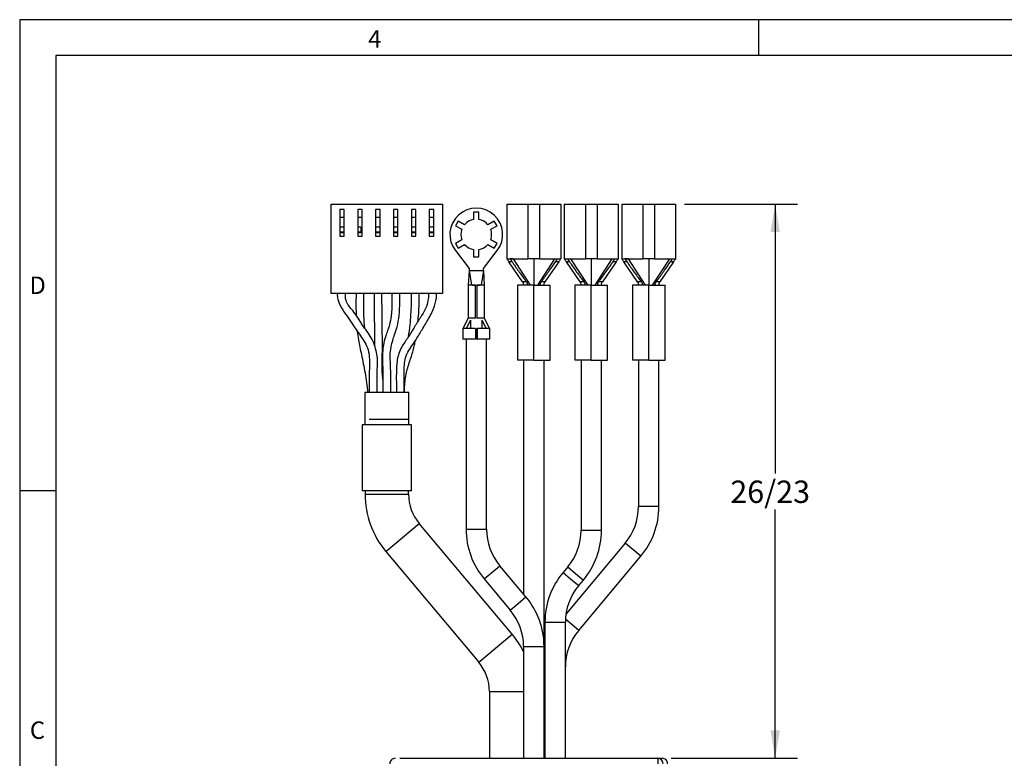
# Model space of a CAD drawing. Extents: x 0.3 to 16.7, y 0.2 to 10.8.
# Drawn here: x 0.3 to 5.8, y 6.7 to 10.8 of the extents above; entities that cross this region are included whole.
import ezdxf

# ---------------------------------------------------------------- set-up
doc = ezdxf.new("R2010")
doc.units = 0
doc.header["$MEASUREMENT"] = 0
doc.layers.get('0').update_dxf_attribs({"linetype": 'CONTINUOUS'})
doc.layers.add('BORDER', color=7, linetype='CONTINUOUS')
doc.layers.add('OBJECT', color=7, linetype='CONTINUOUS')
doc.styles.add('SLDTEXTSTYLE0', font='TXT', dxfattribs={"width": 0.736842})
doc.styles.add('SLDTEXTSTYLE1', font='TXT', dxfattribs={"width": 0.7})
doc.dimstyles.new('SLDDIMSTYLE9', dxfattribs={"dimtxt": 0.126628, "dimasz": 0.156, "dimexe": 0, "dimexo": 0.0625, "dimgap": 0.031657, "dimtad": 0, "dimtih": 1, "dimtoh": 1, "dimdec": 6, "dimrnd": 1e-09, "dimzin": 12, "dimtxsty": 'SLDTEXTSTYLE1', "dimsah": 1, "dimcen": 0.09, "dimazin": 3, "dimtfac": 1, "dimtdec": 3, "dimtofl": 0, "dimtmove": 0, "dimatfit": 3, "dimtolj": 1, "dimtzin": 12})

# ---------------------------------------------------------------- blocks, each defined once
blk = doc.blocks.new('_D_9')
at = {"layer": 'OBJECT'}
for p, q in [((3.9819, 9.7812), (4.613, 9.7812)), ((4.488, 9.7812), (4.488, 8.2758)), ((4.488, 6.6861), (4.488, 8.076)), ((3.9071, 6.6861), (4.613, 6.6861))]:
    blk.add_line(p, q, dxfattribs=at)
for points in [[(4.488, 9.7812), (4.462, 9.6252), (4.514, 9.6252)], [(4.488, 6.6861), (4.514, 6.8421), (4.462, 6.8421)]]:
    blk.add_solid(points, dxfattribs=at)
at = {"layer": 'OBJECT', "insert": (4.2374, 8.2371), "char_height": 0.125, "attachment_point": 1, "style": 'SLDTEXTSTYLE1'}
blk.add_mtext('26/23', dxfattribs=at)

msp = doc.modelspace()

# ---------------------------------------------------------------- linework, layer by layer
at = {"color": 7, "linetype": 'CONTINUOUS'}
for p, q in [((2.0070013, 9.2813076), (2.0070013, 9.7813076)), ((2.0070013, 9.7813076), (2.6290013, 9.7813076)), ((2.0805013, 9.7513076), (2.0555013, 9.7513076)), ((2.0555013, 9.7513076), (2.0555013, 9.6013076)), ((2.0805013, 9.6013076), (2.0805013, 9.7513076)), ((2.1805013, 9.7513076), (2.1555013, 9.7513076)), ((2.1555013, 9.7513076), (2.1555013, 9.6013076)), ((2.1805013, 9.6013076), (2.1805013, 9.7513076)), ((2.2555013, 9.7513076), (2.2555013, 9.6013076)), ((2.2805013, 9.7513076), (2.2555013, 9.7513076)), ((2.2805013, 9.6013076), (2.2805013, 9.7513076)), ((2.3805013, 9.7513076), (2.3555013, 9.7513076)), ((2.3555013, 9.7513076), (2.3555013, 9.6013076)), ((2.3805013, 9.6013076), (2.3805013, 9.7513076)), ((2.4555013, 9.7513076), (2.4555013, 9.6013076)), ((2.4805013, 9.7513076), (2.4555013, 9.7513076)), ((2.4805013, 9.6013076), (2.4805013, 9.7513076)), ((2.5805013, 9.7513076), (2.5555013, 9.7513076)), ((2.5555013, 9.7513076), (2.5555013, 9.6013076)), ((2.5805013, 9.6013076), (2.5805013, 9.7513076)), ((2.6290013, 9.7813076), (2.6290013, 9.2813076)), ((2.9888951, 9.7811677), (2.9888951, 9.4761677)), ((2.9888951, 9.7811677), (3.1068951, 9.7811677)), ((3.1068951, 9.7811677), (3.1068951, 9.4761677)), ((3.1068951, 9.7811677), (3.1718951, 9.7811677)), ((3.1718951, 9.7811677), (3.1718951, 9.4761677)), ((3.1718951, 9.7811677), (3.2898951, 9.7811677)), ((3.2898951, 9.7811677), (3.2898951, 9.4761677)), ((3.3098951, 9.7811677), (3.3098951, 9.4761677)), ((3.3098951, 9.7811677), (3.4278951, 9.7811677)), ((3.4278951, 9.7811677), (3.4278951, 9.4761677)), ((3.4278951, 9.7811677), (3.4928951, 9.7811677)), ((3.4928951, 9.7811677), (3.4928951, 9.4761677)), ((3.4928951, 9.7811677), (3.6108951, 9.7811677)), ((3.6108951, 9.7811677), (3.6108951, 9.4761677)), ((3.6308951, 9.7811677), (3.6308951, 9.4761677)), ((3.6308951, 9.7811677), (3.7488951, 9.7811677)), ((3.7488951, 9.7811677), (3.7488951, 9.4761677)), ((3.7488951, 9.7811677), (3.8138951, 9.7811677)), ((3.8138951, 9.7811677), (3.8138951, 9.4761677)), ((3.8138951, 9.7811677), (3.9318951, 9.7811677)), ((3.9318951, 9.7811677), (3.9318951, 9.4761677)), ((2.0805013, 9.7068121), (2.0555013, 9.7068121)), ((2.1805013, 9.7068121), (2.1555013, 9.7068121)), ((2.2805013, 9.7068121), (2.2555013, 9.7068121)), ((2.3805013, 9.7068121), (2.3555013, 9.7068121)), ((2.4805013, 9.7068121), (2.4555013, 9.7068121)), ((2.5805013, 9.7068121), (2.5555013, 9.7068121)), ((2.7172481, 9.6866581), (2.7022481, 9.6606774)), ((2.7526045, 9.6662451), (2.7172481, 9.6866581)), ((2.8330013, 9.7361677), (2.8030013, 9.7361677)), ((2.8030013, 9.7361677), (2.8030013, 9.6953417)), ((2.8330013, 9.6953417), (2.8330013, 9.7361677)), ((2.9187544, 9.6866581), (2.883398, 9.6662451)), ((2.9337544, 9.6606774), (2.9187544, 9.6866581)), ((2.0805013, 9.6525977), (2.0555013, 9.6525977)), ((2.172433, 9.6525977), (2.1555013, 9.6525977)), ((2.172433, 9.6525977), (2.172433, 9.6253076)), ((2.2805013, 9.6525977), (2.2555013, 9.6525977)), ((2.3805013, 9.6525977), (2.3555013, 9.6525977)), ((2.4805013, 9.6525977), (2.4555013, 9.6525977)), ((2.5805013, 9.6525977), (2.5555013, 9.6525977)), ((2.7022481, 9.6606774), (2.7376045, 9.6402643)), ((2.898398, 9.6402643), (2.9337544, 9.6606774)), ((2.0805013, 9.6253076), (2.0555013, 9.6253076)), ((2.0805013, 9.6213076), (2.0555013, 9.6213076)), ((2.0555013, 9.6013076), (2.0805013, 9.6013076)), ((2.172433, 9.6253076), (2.1555013, 9.6253076)), ((2.172433, 9.6213076), (2.1555013, 9.6213076)), ((2.1555013, 9.6013076), (2.1805013, 9.6013076)), ((2.172433, 9.6253076), (2.172433, 9.6213076)), ((2.2805013, 9.6253076), (2.2555013, 9.6253076)), ((2.2805013, 9.6213076), (2.2555013, 9.6213076)), ((2.2555013, 9.6013076), (2.2805013, 9.6013076)), ((2.3805013, 9.6253076), (2.3555013, 9.6253076)), ((2.3805013, 9.6213076), (2.3555013, 9.6213076)), ((2.3555013, 9.6013076), (2.3805013, 9.6013076)), ((2.4805013, 9.6253076), (2.4555013, 9.6253076)), ((2.4805013, 9.6213076), (2.4555013, 9.6213076)), ((2.4555013, 9.6013076), (2.4805013, 9.6013076)), ((2.5805013, 9.6253076), (2.5555013, 9.6253076)), ((2.5805013, 9.6213076), (2.5555013, 9.6213076)), ((2.5555013, 9.6013076), (2.5805013, 9.6013076)), ((2.7376045, 9.5820712), (2.7022481, 9.5616581)), ((2.9337544, 9.5616581), (2.898398, 9.5820712)), ((2.7010536, 9.5212817), (2.7780013, 9.4211677)), ((2.7022481, 9.5616581), (2.7172481, 9.5356774)), ((2.7172481, 9.5356774), (2.7526045, 9.5560904)), ((2.8030013, 9.5269938), (2.8030013, 9.4861677)), ((2.8330013, 9.4861677), (2.8330013, 9.5269938)), ((2.8580013, 9.4211677), (2.9349489, 9.5212817)), ((2.883398, 9.5560904), (2.9187544, 9.5356774)), ((2.9187544, 9.5356774), (2.9337544, 9.5616581)), ((2.8030013, 9.4861677), (2.8330013, 9.4861677)), ((2.9888951, 9.4761677), (3.1068951, 9.4761677)), ((3.0240951, 9.4761677), (3.1194466, 9.3291677)), ((3.1155091, 9.4761677), (3.1068951, 9.4761677)), ((3.1393951, 9.4761677), (3.1155091, 9.4761677)), ((3.1393951, 9.4761677), (3.1393951, 9.3291677)), ((3.1635187, 9.4761677), (3.1393951, 9.4761677)), ((3.2546951, 9.4761677), (3.1593439, 9.3291677)), ((3.1718951, 9.4761677), (3.1635187, 9.4761677)), ((3.1718951, 9.4761677), (3.2898951, 9.4761677)), ((3.3098951, 9.4761677), (3.4278951, 9.4761677)), ((3.3450951, 9.4761677), (3.4404466, 9.3291677)), ((3.4365091, 9.4761677), (3.4278951, 9.4761677)), ((3.4603951, 9.4761677), (3.4365091, 9.4761677)), ((3.4603951, 9.4761677), (3.4603951, 9.3291677)), ((3.4845187, 9.4761677), (3.4603951, 9.4761677)), ((3.5756951, 9.4761677), (3.4803439, 9.3291677)), ((3.4928951, 9.4761677), (3.4845187, 9.4761677)), ((3.4928951, 9.4761677), (3.6108951, 9.4761677)), ((3.6308951, 9.4761677), (3.7488951, 9.4761677)), ((3.6660951, 9.4761677), (3.7614466, 9.3291677)), ((3.7575091, 9.4761677), (3.7488951, 9.4761677)), ((3.7813951, 9.4761677), (3.7575091, 9.4761677)), ((3.7813951, 9.4761677), (3.7813951, 9.3291677)), ((3.8055187, 9.4761677), (3.7813951, 9.4761677)), ((3.8966951, 9.4761677), (3.8013439, 9.3291677)), ((3.8138951, 9.4761677), (3.8055187, 9.4761677)), ((3.8138951, 9.4761677), (3.9318951, 9.4761677)), ((2.7780013, 9.4111677), (2.7732799, 9.3291677)), ((2.7780013, 9.4211677), (2.7780013, 9.4111677)), ((2.7780013, 9.4111677), (2.7914683, 9.3291677)), ((2.7780013, 9.4111677), (2.8580013, 9.4111677)), ((2.8580013, 9.4111677), (2.8445343, 9.3291677)), ((2.8580013, 9.4111677), (2.8580013, 9.4211677)), ((2.8580013, 9.4111677), (2.8627226, 9.3291677)), ((3.0178202, 9.4593392), (3.0004249, 9.4593373)), ((3.0770147, 9.3475369), (3.0004249, 9.4593373)), ((3.2783682, 9.4593416), (3.2017789, 9.347542)), ((3.2783682, 9.4593416), (3.2609699, 9.4593392)), ((3.2775333, 9.4581229), (3.2779376, 9.4587411)), ((3.3388202, 9.4593392), (3.3214249, 9.4593373)), ((3.3980147, 9.3475369), (3.3214249, 9.4593373)), ((3.5993682, 9.4593416), (3.5227789, 9.347542)), ((3.5993682, 9.4593416), (3.5819699, 9.4593392)), ((3.5985333, 9.4581229), (3.5989376, 9.4587411)), ((3.6598202, 9.4593392), (3.6424249, 9.4593373)), ((3.7190147, 9.3475369), (3.6424249, 9.4593373)), ((3.9203682, 9.4593416), (3.8437789, 9.347542)), ((3.9203682, 9.4593416), (3.9029699, 9.4593392)), ((3.9195333, 9.4581229), (3.9199376, 9.4587411)), ((2.7730013, 9.3296251), (2.7730013, 9.1441677)), ((2.7968132, 9.3291677), (2.8130013, 9.3291677)), ((2.8130013, 9.1441677), (2.8130013, 9.3291677)), ((2.8130013, 9.3291677), (2.8143901, 9.3291677)), ((2.8150013, 9.3291677), (2.8210013, 9.3291677)), ((2.8216124, 9.3291677), (2.8230013, 9.3291677)), ((2.8230013, 9.3291677), (2.8393303, 9.3291677)), ((2.8230013, 9.1441677), (2.8230013, 9.3291677)), ((2.8630013, 9.1441677), (2.8630013, 9.3296251)), ((3.0478951, 9.3291677), (3.0478951, 8.9091677)), ((3.1393951, 9.3291677), (3.0478951, 9.3291677)), ((3.0977258, 9.3475392), (3.0770147, 9.3475369)), ((3.1029195, 9.3320394), (3.1048407, 9.3291677)), ((3.1393951, 8.9091677), (3.1393951, 9.3291677)), ((3.1393951, 9.3291677), (3.2308951, 9.3291677)), ((3.1758706, 9.3320394), (3.1739495, 9.3291677)), ((3.2017789, 9.347542), (3.1810643, 9.3475392)), ((3.2308951, 8.9091677), (3.2308951, 9.3291677)), ((3.3688951, 9.3291677), (3.3688951, 8.9091677)), ((3.4603951, 9.3291677), (3.3688951, 9.3291677)), ((3.4187258, 9.3475392), (3.3980147, 9.3475369)), ((3.4239195, 9.3320394), (3.4258407, 9.3291677)), ((3.4603951, 9.3291677), (3.5518951, 9.3291677)), ((3.4603951, 8.9091677), (3.4603951, 9.3291677)), ((3.4968706, 9.3320394), (3.4949495, 9.3291677)), ((3.5227789, 9.347542), (3.5020643, 9.3475392)), ((3.5518951, 8.9091677), (3.5518951, 9.3291677)), ((3.6898951, 9.3291677), (3.6898951, 8.9091677)), ((3.7813951, 9.3291677), (3.6898951, 9.3291677)), ((3.7397258, 9.3475392), (3.7190147, 9.3475369)), ((3.7449195, 9.3320394), (3.7468407, 9.3291677)), ((3.7813951, 9.3291677), (3.8728951, 9.3291677)), ((3.7813951, 8.9091677), (3.7813951, 9.3291677)), ((3.8178706, 9.3320394), (3.8159495, 9.3291677)), ((3.8437789, 9.347542), (3.8230643, 9.3475392)), ((3.8728951, 8.9091677), (3.8728951, 9.3291677)), ((2.6290013, 9.2813076), (2.0070013, 9.2813076)), ((2.7445166, 9.0871677), (2.7730013, 9.1441677)), ((2.7630104, 9.0871677), (2.785629, 9.1332279)), ((2.8130013, 9.1441677), (2.8143901, 9.1441677)), ((2.8216124, 9.1441677), (2.8230013, 9.1441677)), ((2.8729922, 9.0871677), (2.8503735, 9.1332279)), ((2.891486, 9.0871677), (2.8630013, 9.1441677)), ((2.7430013, 9.0874455), (2.7430013, 9.0271677)), ((2.7855013, 9.1320393), (2.7855013, 9.0871677)), ((2.8130013, 9.0871677), (2.8130013, 9.0271677)), ((2.8130013, 9.0871677), (2.8142013, 9.0871677)), ((2.8142013, 9.0871677), (2.8142013, 9.0271677)), ((2.8218013, 9.0871677), (2.8218013, 9.0271677)), ((2.8218013, 9.0871677), (2.8230013, 9.0871677)), ((2.8230013, 9.0871677), (2.8230013, 9.0271677)), ((2.8505013, 9.0871677), (2.8505013, 9.1320393)), ((2.8930013, 9.0271677), (2.8930013, 9.0874455)), ((2.8130013, 9.0271677), (2.7430013, 9.0271677)), ((2.7610013, 9.0271677), (2.7610013, 7.9656566)), ((2.8130013, 9.0271677), (2.8142013, 9.0271677)), ((2.8218013, 9.0491677), (2.8142013, 9.0491677)), ((2.8218013, 9.0271677), (2.8230013, 9.0271677)), ((2.8930013, 9.0271677), (2.8230013, 9.0271677)), ((2.8750013, 7.9656566), (2.8750013, 9.0271677)), ((3.1393951, 8.9091677), (3.0478951, 8.9091677)), ((3.0823951, 8.9091677), (3.0823951, 7.6027517)), ((3.1393951, 8.9091677), (3.2308951, 8.9091677)), ((3.1963951, 7.3096567), (3.1963951, 8.9091677)), ((3.4603951, 8.9091677), (3.3688951, 8.9091677)), ((3.4033951, 8.9091677), (3.4033951, 7.9593527)), ((3.4603951, 8.9091677), (3.5518951, 8.9091677)), ((3.5173951, 7.9593527), (3.5173951, 8.9091677)), ((3.7813951, 8.9091677), (3.6898951, 8.9091677)), ((3.7243951, 8.9091677), (3.7243951, 8.0919056)), ((3.7813951, 8.9091677), (3.8728951, 8.9091677)), ((3.8383951, 8.0919056), (3.8383951, 8.9091677)), ((2.1943709, 8.7291677), (2.1943709, 8.5488983)), ((2.4416317, 8.7291677), (2.1943709, 8.7291677)), ((2.2640939, 8.7351809), (2.2651643, 8.7291677)), ((2.4416317, 8.5488983), (2.4416317, 8.7291677)), ((2.1795013, 8.5488983), (2.1795013, 8.1791677)), ((2.4565013, 8.5488983), (2.1795013, 8.5488983)), ((2.2186503, 8.5791677), (2.3180013, 8.5791677)), ((2.3180013, 8.5791677), (2.4395013, 8.5791677)), ((2.4565013, 8.1791677), (2.4565013, 8.5488983)), ((2.4565013, 8.1791677), (2.1795013, 8.1791677)), ((2.1965013, 8.1791677), (2.1965013, 8.1604135)), ((2.1965013, 8.1604135), (2.3180013, 8.1604135)), ((2.3180013, 8.1604135), (2.4395013, 8.1604135)), ((2.4395013, 8.1604135), (2.4395013, 8.1791677)), ((3.8383951, 8.0919056), (3.7243951, 8.0919056)), ((2.4057346, 7.9193681), (2.498809, 7.9974668)), ((3.0179315, 7.3788007), (2.498809, 7.9974668)), ((2.7610013, 7.9656566), (2.8180013, 7.9656566)), ((2.8180013, 7.9656566), (2.8750013, 7.9656566)), ((3.4033951, 7.9593527), (3.4603951, 7.9593527)), ((3.4603951, 7.9593527), (3.5173951, 7.9593527)), ((2.3126602, 7.8412694), (2.4057346, 7.9193681)), ((3.6499972, 7.8874991), (3.319358, 7.4934587)), ((3.7373263, 7.8142214), (3.6499972, 7.8874991)), ((2.3126602, 7.8412694), (2.8317827, 7.2226033)), ((3.3902164, 7.400552), (3.7373263, 7.8142214)), ((2.9057346, 7.7246112), (2.9493991, 7.7612501)), ((3.0953263, 7.5873409), (2.9493991, 7.7612501)), ((2.8620701, 7.6879723), (2.9057346, 7.7246112)), ((3.3289972, 7.7549462), (3.3028874, 7.7238298)), ((3.3028874, 7.7238298), (3.3465519, 7.6871909)), ((3.3289972, 7.7549462), (3.3726617, 7.7183073)), ((3.3726617, 7.7183073), (3.4163263, 7.6816685)), ((2.8620701, 7.6879723), (3.0079972, 7.5140631)), ((3.3465519, 7.6871909), (3.3902164, 7.650552)), ((3.3902164, 7.650552), (3.4163263, 7.6816685)), ((3.0079972, 7.5140631), (3.0516617, 7.550702)), ((3.0516617, 7.550702), (3.0953263, 7.5873409)), ((3.2018186, 7.4461455), (3.2018186, 6.6861455)), ((3.2018186, 7.4461455), (3.2588186, 7.4461455)), ((3.2588186, 7.4461455), (3.3158186, 7.4461455)), ((3.3158186, 6.6861455), (3.3158186, 7.4461455)), ((3.3902164, 7.400552), (3.3162457, 7.4626209)), ((2.9248571, 7.300702), (3.0179315, 7.3788007)), ((2.8317827, 7.2226033), (2.9248571, 7.300702)), ((3.0823951, 7.3096567), (3.0823951, 6.6861455)), ((3.0823951, 7.3096567), (3.1393951, 7.3096567)), ((3.1393951, 7.3096567), (3.1963951, 7.3096567)), ((3.1963951, 6.6861455), (3.1963951, 7.3096567)), ((2.8910904, 7.0596567), (2.8910904, 6.6861455)), ((2.8910904, 7.0596567), (3.0125904, 7.0596567)), ((3.0125904, 7.0596567), (3.0823951, 7.0596567)), ((2.3906667, 6.6861455), (3.8315142, 6.6861455)), ((3.8315142, 6.6861455), (3.8315142, 6.6561455)), ((3.8315142, 6.6861455), (3.8570858, 6.6861455))]:
    msp.add_line(p, q, dxfattribs=at)
for centre, radius, start, end in [((2.8180013, 9.6111677), 0.1475, 322.4541032, 217.5458968), ((2.8180013, 9.6111677), 0.0855, 100.1041827, 139.8958173), ((2.8180013, 9.6111677), 0.0855, 40.1041827, 79.8958173), ((2.8180013, 9.6111677), 0.0855, 160.1041827, 199.8958173), ((2.8180013, 9.6111677), 0.0855, 340.1041827, 19.8958173), ((2.8180013, 9.6111677), 0.0855, 220.1041827, 259.8958173), ((2.8180013, 9.6111677), 0.0855, 280.1041827, 319.8958173), ((2.6930013, 8.1604135), 0.4965, 180, 220), ((2.6930013, 8.1604135), 0.2535, 180, 220), ((3.4063951, 8.0919056), 0.318, 320, 0), ((3.4063951, 8.0919056), 0.432, 320, 0), ((3.1930013, 7.9656566), 0.432, 180, 220), ((3.1930013, 7.9656566), 0.318, 180, 220), ((3.0853951, 7.9593527), 0.318, 320, 0), ((3.0853951, 7.9593527), 0.432, 320, 0), ((3.6338186, 7.4461455), 0.432, 140, 180), ((3.6338186, 7.4461455), 0.318, 140, 180), ((2.7643951, 7.3096567), 0.432, 0, 40), ((2.7643951, 7.3096567), 0.318, 0, 40), ((2.6375904, 7.0596567), 0.4965, 26.3782518, 40), ((3.6338186, 7.1961455), 0.318, 140, 180), ((2.6375904, 7.0596567), 0.2535, 0, 40), ((3.8315119, 6.6561478), 0.0299977, 359.9956367, 89.9956365), ((3.8570882, 6.6561433), 0.0300022, 0.0041846, 90.0045432)]:
    msp.add_arc(centre, radius, start, end, dxfattribs=at)
msp.add_ellipse((2.365095, 6.6561455), major_axis=(0.0300046, 0), ratio=0.999847695, start_param=1.570796318, end_param=3.141592654, dxfattribs=at)
for points, knots in [([(3.0004249, 9.4593373), (2.9987461, 9.4617726), (2.9955073, 9.4664711), (2.991717, 9.471961), (2.989334, 9.4754974), (2.9890415, 9.4759442), (2.9888951, 9.4761677)], [0, 0, 0, 0, 0.299486487, 0.577805739, 0.78870319, 1, 1, 1, 1]), ([(3.0064951, 9.4761677), (3.0065934, 9.4760154), (3.0067898, 9.4757109), (3.0083101, 9.4733951), (3.0106331, 9.4699151), (3.0128629, 9.4666178), (3.0142308, 9.4646003), (3.014462, 9.4642593)], [0, 0, 0, 0, 0.221137783, 0.44177574, 0.675041467, 0.945073976, 1, 1, 1, 1]), ([(3.014462, 9.4642593), (3.0150706, 9.4633692), (3.0161768, 9.4617514), (3.0173103, 9.4600877), (3.0178202, 9.4593392)], [0, 0, 0, 0, 0.550148008, 1, 1, 1, 1]), ([(3.2609699, 9.4593392), (3.2616169, 9.4602876), (3.2627517, 9.4619509), (3.2638542, 9.4635654), (3.2643281, 9.4642593)], [0, 0, 0, 0, 0.570187123, 1, 1, 1, 1]), ([(3.2643281, 9.4642593), (3.2655277, 9.4660294), (3.2678818, 9.4695032), (3.2704397, 9.4733331), (3.2720117, 9.4757284), (3.2722005, 9.4760211), (3.2722951, 9.4761677)], [0, 0, 0, 0, 0.288738709, 0.566649509, 0.782951234, 1, 1, 1, 1]), ([(3.2898951, 9.4761677), (3.2896537, 9.4757994), (3.2891685, 9.4750592), (3.2859782, 9.4703642), (3.2822713, 9.4650111), (3.2796954, 9.4612695), (3.2783682, 9.4593416)], [0, 0, 0, 0, 0.268276936, 0.539178268, 0.762560361, 1, 1, 1, 1]), ([(3.3214249, 9.4593373), (3.3197461, 9.4617726), (3.3165073, 9.4664711), (3.312717, 9.471961), (3.310334, 9.4754974), (3.3100415, 9.4759442), (3.3098951, 9.4761677)], [0, 0, 0, 0, 0.299486487, 0.577805739, 0.78870319, 1, 1, 1, 1]), ([(3.3274951, 9.4761677), (3.3275934, 9.4760154), (3.3277898, 9.4757109), (3.3293101, 9.4733951), (3.3316331, 9.4699151), (3.3338629, 9.4666178), (3.3352308, 9.4646003), (3.335462, 9.4642593)], [0, 0, 0, 0, 0.221137783, 0.44177574, 0.675041467, 0.945073976, 1, 1, 1, 1]), ([(3.335462, 9.4642593), (3.3360706, 9.4633692), (3.3371768, 9.4617514), (3.3383103, 9.4600877), (3.3388202, 9.4593392)], [0, 0, 0, 0, 0.550148008, 1, 1, 1, 1]), ([(3.5819699, 9.4593392), (3.5826169, 9.4602876), (3.5837517, 9.4619509), (3.5848542, 9.4635654), (3.5853281, 9.4642593)], [0, 0, 0, 0, 0.570187123, 1, 1, 1, 1]), ([(3.5853281, 9.4642593), (3.5865277, 9.4660294), (3.5888818, 9.4695032), (3.5914397, 9.4733331), (3.5930117, 9.4757284), (3.5932005, 9.4760211), (3.5932951, 9.4761677)], [0, 0, 0, 0, 0.288738709, 0.566649509, 0.782951234, 1, 1, 1, 1]), ([(3.6108951, 9.4761677), (3.6106537, 9.4757994), (3.6101685, 9.4750592), (3.6069782, 9.4703642), (3.6032713, 9.4650111), (3.6006954, 9.4612695), (3.5993682, 9.4593416)], [0, 0, 0, 0, 0.268276936, 0.539178268, 0.762560361, 1, 1, 1, 1]), ([(3.6424249, 9.4593373), (3.6407461, 9.4617726), (3.6375073, 9.4664711), (3.633717, 9.471961), (3.631334, 9.4754974), (3.6310415, 9.4759442), (3.6308951, 9.4761677)], [0, 0, 0, 0, 0.299486487, 0.577805739, 0.78870319, 1, 1, 1, 1]), ([(3.6484951, 9.4761677), (3.6485934, 9.4760154), (3.6487898, 9.4757109), (3.6503101, 9.4733951), (3.6526331, 9.4699151), (3.6548629, 9.4666178), (3.6562308, 9.4646003), (3.656462, 9.4642593)], [0, 0, 0, 0, 0.221137783, 0.44177574, 0.675041467, 0.945073976, 1, 1, 1, 1]), ([(3.656462, 9.4642593), (3.6570706, 9.4633692), (3.6581768, 9.4617514), (3.6593103, 9.4600877), (3.6598202, 9.4593392)], [0, 0, 0, 0, 0.550148008, 1, 1, 1, 1]), ([(3.9029699, 9.4593392), (3.9036169, 9.4602876), (3.9047517, 9.4619509), (3.9058542, 9.4635654), (3.9063281, 9.4642593)], [0, 0, 0, 0, 0.570187123, 1, 1, 1, 1]), ([(3.9063281, 9.4642593), (3.9075277, 9.4660294), (3.9098818, 9.4695032), (3.9124397, 9.4733331), (3.9140117, 9.4757284), (3.9142005, 9.4760211), (3.9142951, 9.4761677)], [0, 0, 0, 0, 0.288738709, 0.566649509, 0.782951234, 1, 1, 1, 1]), ([(3.9318951, 9.4761677), (3.9316537, 9.4757994), (3.9311685, 9.4750592), (3.9279782, 9.4703642), (3.9242713, 9.4650111), (3.9216954, 9.4612695), (3.9203682, 9.4593416)], [0, 0, 0, 0, 0.268276936, 0.539178268, 0.762560361, 1, 1, 1, 1]), ([(3.0178202, 9.4593392), (3.0207401, 9.4550419), (3.0353402, 9.4335543), (3.0615837, 9.3959962), (3.0858681, 9.3634372), (3.0977258, 9.3475392)], [0, 0, 0, 0, 0.11341334, 0.567095157, 1, 1, 1, 1]), ([(3.1810643, 9.3475392), (3.1842339, 9.3517493), (3.2000828, 9.372801), (3.2270647, 9.4098336), (3.2499733, 9.4432828), (3.2609699, 9.4593392)], [0, 0, 0, 0, 0.115031761, 0.575193106, 1, 1, 1, 1]), ([(3.3388202, 9.4593392), (3.3417401, 9.4550419), (3.3563402, 9.4335543), (3.3825837, 9.3959962), (3.4068681, 9.3634372), (3.4187258, 9.3475392)], [0, 0, 0, 0, 0.1134133401, 0.5670951565, 1, 1, 1, 1]), ([(3.5020643, 9.3475392), (3.5052339, 9.3517493), (3.5210828, 9.372801), (3.5480647, 9.4098336), (3.5709733, 9.4432828), (3.5819699, 9.4593392)], [0, 0, 0, 0, 0.115031761, 0.575193106, 1, 1, 1, 1]), ([(3.6598202, 9.4593392), (3.6627401, 9.4550419), (3.6773402, 9.4335543), (3.7035837, 9.3959962), (3.7278681, 9.3634372), (3.7397258, 9.3475392)], [0, 0, 0, 0, 0.1134133401, 0.5670951565, 1, 1, 1, 1]), ([(3.8230643, 9.3475392), (3.8262339, 9.3517493), (3.8420828, 9.372801), (3.8690647, 9.4098336), (3.8919733, 9.4432828), (3.9029699, 9.4593392)], [0, 0, 0, 0, 0.1150317614, 0.5751931061, 1, 1, 1, 1]), ([(2.7739212, 9.3291677), (2.7735875, 9.3291677), (2.7725391, 9.3291677), (2.7729796, 9.3291677), (2.7732799, 9.3291677)], [0, 0, 0, 0, 0.31828193, 1, 1, 1, 1]), ([(2.8130013, 9.3291677), (2.8074206, 9.3291677), (2.7962591, 9.3291677), (2.7828716, 9.3291677), (2.7753689, 9.3291677), (2.7738323, 9.3291677), (2.7732799, 9.3291677)], [0, 0, 0, 0, 0.280787492, 0.561574985, 0.842362477, 1, 1, 1, 1]), ([(2.8627227, 9.3291677), (2.8621702, 9.3291677), (2.8606336, 9.3291677), (2.8531309, 9.3291677), (2.8397434, 9.3291677), (2.828582, 9.3291677), (2.8230013, 9.3291677)], [0, 0, 0, 0, 0.157637145, 0.438424763, 0.719212382, 1, 1, 1, 1]), ([(2.8627227, 9.3291677), (2.8630229, 9.3291677), (2.8634634, 9.3291677), (2.862415, 9.3291677), (2.8620813, 9.3291677)], [0, 0, 0, 0, 0.681718854, 1, 1, 1, 1]), ([(3.0829142, 9.3291727), (3.0831906, 9.3293854), (3.083744, 9.3298112), (3.0837707, 9.3326111), (3.0828689, 9.336531), (3.0809556, 9.3411156), (3.0788279, 9.3448366), (3.0774013, 9.3469612), (3.0770147, 9.3475369)], [0, 0, 0, 0, 0.190216101, 0.380779637, 0.563094951, 0.738892617, 0.929243109, 1, 1, 1, 1]), ([(3.0977258, 9.3475392), (3.0989916, 9.3456761), (3.1011792, 9.3424562), (3.1028019, 9.3375517), (3.1031777, 9.3341683), (3.1029907, 9.3326268), (3.1029195, 9.3320394)], [0, 0, 0, 0, 0.344140766, 0.594744049, 0.845575178, 1, 1, 1, 1]), ([(3.1029195, 9.3320394), (3.102724, 9.3313244), (3.1023993, 9.3301364), (3.10162, 9.3293116), (3.1011169, 9.3292161), (3.100862, 9.3291677)], [0, 0, 0, 0, 0.427064891, 0.709640165, 1, 1, 1, 1]), ([(3.1758706, 9.3320394), (3.1757752, 9.3330862), (3.1755831, 9.335194), (3.1765238, 9.3395379), (3.1784386, 9.3438143), (3.1802122, 9.3463303), (3.1810643, 9.3475392)], [0, 0, 0, 0, 0.261122412, 0.52581595, 0.772154327, 1, 1, 1, 1]), ([(3.1779231, 9.3291678), (3.1775417, 9.3292566), (3.1766501, 9.3294643), (3.1761543, 9.3311022), (3.1758706, 9.3320394)], [0, 0, 0, 0, 0.427834903, 1, 1, 1, 1]), ([(3.2017789, 9.347542), (3.2005253, 9.3455948), (3.1982483, 9.342058), (3.1960069, 9.3368279), (3.1950382, 9.3327636), (3.1950521, 9.3300741), (3.1954936, 9.3292548), (3.1958346, 9.3291816), (3.1958759, 9.3291727)], [0, 0, 0, 0, 0.23428118, 0.4255530397, 0.6175593011, 0.7938460243, 0.9750270821, 1, 1, 1, 1]), ([(3.4039142, 9.3291727), (3.4041906, 9.3293854), (3.404744, 9.3298112), (3.4047707, 9.3326111), (3.4038689, 9.336531), (3.4019556, 9.3411156), (3.3998279, 9.3448366), (3.3984013, 9.3469612), (3.3980147, 9.3475369)], [0, 0, 0, 0, 0.190216101, 0.380779637, 0.563094951, 0.738892617, 0.929243109, 1, 1, 1, 1]), ([(3.4187258, 9.3475392), (3.4199916, 9.3456761), (3.4221792, 9.3424562), (3.4238019, 9.3375517), (3.4241777, 9.3341683), (3.4239907, 9.3326268), (3.4239195, 9.3320394)], [0, 0, 0, 0, 0.344140766, 0.594744049, 0.845575178, 1, 1, 1, 1]), ([(3.4239195, 9.3320394), (3.423724, 9.3313244), (3.4233993, 9.3301364), (3.42262, 9.3293116), (3.4221169, 9.3292161), (3.421862, 9.3291677)], [0, 0, 0, 0, 0.427064891, 0.709640165, 1, 1, 1, 1]), ([(3.4968706, 9.3320394), (3.4967752, 9.3330862), (3.4965831, 9.335194), (3.4975238, 9.3395379), (3.4994386, 9.3438143), (3.5012122, 9.3463303), (3.5020643, 9.3475392)], [0, 0, 0, 0, 0.261122412, 0.52581595, 0.772154327, 1, 1, 1, 1]), ([(3.4989231, 9.3291678), (3.4985417, 9.3292566), (3.4976501, 9.3294643), (3.4971543, 9.3311022), (3.4968706, 9.3320394)], [0, 0, 0, 0, 0.427834903, 1, 1, 1, 1]), ([(3.5227789, 9.347542), (3.5215253, 9.3455948), (3.5192483, 9.342058), (3.5170069, 9.3368279), (3.5160382, 9.3327636), (3.5160521, 9.3300741), (3.5164936, 9.3292548), (3.5168346, 9.3291816), (3.5168759, 9.3291727)], [0, 0, 0, 0, 0.23428118, 0.4255530397, 0.6175593011, 0.7938460243, 0.9750270821, 1, 1, 1, 1]), ([(3.7249142, 9.3291727), (3.7251906, 9.3293854), (3.725744, 9.3298112), (3.7257707, 9.3326111), (3.7248689, 9.336531), (3.7229556, 9.3411156), (3.7208279, 9.3448366), (3.7194013, 9.3469612), (3.7190147, 9.3475369)], [0, 0, 0, 0, 0.1902161008, 0.3807796371, 0.5630949513, 0.7388926165, 0.9292431088, 1, 1, 1, 1]), ([(3.7397258, 9.3475392), (3.7409916, 9.3456761), (3.7431792, 9.3424562), (3.7448019, 9.3375517), (3.7451777, 9.3341683), (3.7449907, 9.3326268), (3.7449195, 9.3320394)], [0, 0, 0, 0, 0.344140766, 0.594744049, 0.845575178, 1, 1, 1, 1]), ([(3.7449195, 9.3320394), (3.744724, 9.3313244), (3.7443993, 9.3301364), (3.74362, 9.3293116), (3.7431169, 9.3292161), (3.742862, 9.3291677)], [0, 0, 0, 0, 0.427064891, 0.709640165, 1, 1, 1, 1]), ([(3.8178706, 9.3320394), (3.8177752, 9.3330862), (3.8175831, 9.335194), (3.8185238, 9.3395379), (3.8204386, 9.3438143), (3.8222122, 9.3463303), (3.8230643, 9.3475392)], [0, 0, 0, 0, 0.261122412, 0.52581595, 0.772154327, 1, 1, 1, 1]), ([(3.8199231, 9.3291678), (3.8195417, 9.3292566), (3.8186501, 9.3294643), (3.8181543, 9.3311022), (3.8178706, 9.3320394)], [0, 0, 0, 0, 0.427834903, 1, 1, 1, 1]), ([(3.8437789, 9.347542), (3.8425253, 9.3455948), (3.8402483, 9.342058), (3.8380069, 9.3368279), (3.8370382, 9.3327636), (3.8370521, 9.3300741), (3.8374936, 9.3292548), (3.8378346, 9.3291816), (3.8378759, 9.3291727)], [0, 0, 0, 0, 0.23428118, 0.4255530397, 0.6175593011, 0.7938460243, 0.9750270821, 1, 1, 1, 1]), ([(2.0422173, 9.2813076), (2.0419243, 9.278101), (2.0402534, 9.2598157), (2.0508415, 9.2223094), (2.0796629, 9.1785593), (2.1115503, 9.1344609), (2.1456493, 9.0794482), (2.182497, 9.0312307), (2.2125671, 8.9781365), (2.2233379, 8.9232169), (2.2198436, 8.8552925), (2.2200576, 8.7884306), (2.2201382, 8.7450077), (2.2201676, 8.7291677)], [0, 0, 0, 0, 0.01598343, 0.09114677, 0.186252665, 0.278596397, 0.364424084, 0.510401634, 0.58394038, 0.667545242, 0.784167474, 0.921268047, 1, 1, 1, 1]), ([(2.1676243, 9.1285878), (2.1632292, 9.1355896), (2.150721, 9.155516), (2.1308953, 9.1834309), (2.1105978, 9.2054045), (2.0987858, 9.2220342), (2.0903452, 9.2381732), (2.0859783, 9.2591112), (2.0866476, 9.2744075), (2.0869495, 9.2813076)], [0, 0, 0, 0, 0.139835525, 0.397961346, 0.578723661, 0.647920033, 0.74368409, 0.884378206, 1, 1, 1, 1]), ([(2.146081, 9.2813076), (2.1458896, 9.2577808), (2.1455616, 9.2174567), (2.146149, 9.1771369), (2.1463937, 9.1603414)], [0, 0, 0, 0, 0.583442626, 1, 1, 1, 1]), ([(2.195203, 9.087759), (2.1930344, 9.110009), (2.1875773, 9.1659974), (2.1902634, 9.2307378), (2.1901071, 9.2729768), (2.1900763, 9.2813076)], [0, 0, 0, 0, 0.346155912, 0.871043062, 1, 1, 1, 1]), ([(2.2468862, 9.2813076), (2.2469368, 9.2728005), (2.2470768, 9.2492656), (2.2473775, 9.2110148), (2.2477808, 9.1677727), (2.2482667, 9.1254076), (2.248853, 9.0798397), (2.2496491, 9.0355759), (2.2494737, 9.0054471), (2.2494027, 8.9932489)], [0, 0, 0, 0, 0.088584526, 0.24507101, 0.398328586, 0.538918303, 0.686306472, 0.872994759, 1, 1, 1, 1]), ([(2.2963614, 8.8006876), (2.2960869, 8.8026159), (2.2922305, 8.8297102), (2.2915654, 8.883747), (2.2932462, 8.9486967), (2.2935289, 9.0061204), (2.2929065, 9.064958), (2.2917798, 9.1441616), (2.2911067, 9.2189936), (2.2908839, 9.2674631), (2.2908203, 9.2813076)], [0, 0, 0, 0, 0.012515005, 0.175839433, 0.330915979, 0.419789038, 0.53345048, 0.697844104, 0.913694617, 1, 1, 1, 1]), ([(2.346396, 9.2813076), (2.346432, 9.2776821), (2.3466424, 9.2564778), (2.3469512, 9.223231), (2.3453944, 9.1847838), (2.3418324, 9.1469739), (2.3353966, 9.1129778), (2.3245633, 9.0792286), (2.313032, 9.0475112), (2.2989924, 9.0048836), (2.2924729, 8.9409948), (2.2960644, 8.8655923), (2.2968744, 8.7931679), (2.2963733, 8.7467324), (2.2961837, 8.7291677)], [0, 0, 0, 0, 0.0188678915, 0.110354098, 0.1728804928, 0.2191791744, 0.3105262125, 0.3597821313, 0.4276596896, 0.5154321541, 0.6231949422, 0.7583540331, 0.9085949358, 1, 1, 1, 1]), ([(2.3401084, 8.7291677), (2.3405752, 8.7559549), (2.3414705, 8.8073322), (2.3392209, 8.8707956), (2.3371772, 8.9163464), (2.3372021, 8.954652), (2.3415951, 8.9898092), (2.3517462, 9.0235129), (2.3632686, 9.0556101), (2.3778863, 9.099209), (2.3882776, 9.1613497), (2.3914559, 9.2244782), (2.3906232, 9.2655618), (2.3903041, 9.2813076)], [0, 0, 0, 0, 0.1392442307, 0.2670683519, 0.3304281501, 0.3769251176, 0.4659828703, 0.5140119047, 0.5815516842, 0.672352175, 0.7862907849, 0.9180937088, 1, 1, 1, 1]), ([(2.4157871, 8.7291677), (2.415794, 8.7381533), (2.4158153, 8.7659086), (2.4155965, 8.8094528), (2.4157138, 8.8582324), (2.4162317, 8.902738), (2.4290781, 8.9461249), (2.4547416, 8.9848326), (2.4851318, 9.0286077), (2.5158098, 9.082054), (2.5531877, 9.1422573), (2.5853187, 9.2052093), (2.5968534, 9.2547974), (2.5955376, 9.2785889), (2.5953872, 9.2813076)], [0, 0, 0, 0, 0.044992081, 0.13897553, 0.217939655, 0.289524547, 0.360857249, 0.44115899, 0.522971932, 0.630681939, 0.751715143, 0.880746122, 0.986373135, 1, 1, 1, 1]), ([(2.4541141, 9.2813076), (2.454149, 9.2724326), (2.4542428, 9.2486088), (2.4534211, 9.2101442), (2.4515791, 9.1673395), (2.4488759, 9.1291416), (2.4454559, 9.0948393), (2.4418577, 9.0646179), (2.4382131, 9.0449813), (2.4365404, 9.0359693)], [0, 0, 0, 0, 0.107936906, 0.289742554, 0.467859331, 0.629108719, 0.75574244, 0.887899457, 1, 1, 1, 1]), ([(2.5505605, 9.2813076), (2.5505756, 9.2713896), (2.5506129, 9.2469329), (2.5392892, 9.2011792), (2.5084417, 9.1510118), (2.4824852, 9.111919), (2.469696, 9.0901263), (2.4681593, 9.0875077)], [0, 0, 0, 0, 0.137685565, 0.339516483, 0.64587008, 0.957448537, 1, 1, 1, 1]), ([(2.4922755, 9.1261666), (2.4928811, 9.1319179), (2.4971227, 9.1721998), (2.4995412, 9.2240823), (2.4987686, 9.2700843), (2.4985801, 9.2813076)], [0, 0, 0, 0, 0.111837861, 0.783311077, 1, 1, 1, 1]), ([(2.1502177, 9.1550992), (2.1504256, 9.1548798), (2.1518442, 9.1533831), (2.1563015, 9.1463459), (2.1619442, 9.1375102), (2.1662515, 9.1304979), (2.16748, 9.1284979)], [0, 0, 0, 0, 0.038544479, 0.262933249, 0.789770431, 1, 1, 1, 1]), ([(2.8130013, 9.1441677), (2.8074193, 9.1441677), (2.7962553, 9.1441677), (2.7828868, 9.1441677), (2.7744571, 9.1441677), (2.7734605, 9.1441677), (2.7730013, 9.1441677)], [0, 0, 0, 0, 0.25944239, 0.51888478, 0.778327171, 1, 1, 1, 1]), ([(2.8630013, 9.1441677), (2.862542, 9.1441677), (2.8615454, 9.1441677), (2.8531157, 9.1441677), (2.8397472, 9.1441677), (2.8285832, 9.1441677), (2.8230013, 9.1441677)], [0, 0, 0, 0, 0.221672843, 0.481115228, 0.740557614, 1, 1, 1, 1]), ([(2.2641232, 8.7291677), (2.2639959, 8.7478814), (2.263703, 8.7909094), (2.2640991, 8.8517344), (2.267561, 8.9073934), (2.2614909, 8.952911), (2.2501215, 8.994298), (2.23267, 9.0349006), (2.2071455, 9.0715647), (2.1843393, 9.1017227), (2.171985, 9.1215791), (2.1676243, 9.1285878)], [0, 0, 0, 0, 0.131776362, 0.302991574, 0.428572898, 0.523340634, 0.624850324, 0.730834327, 0.833944851, 0.941386753, 1, 1, 1, 1]), ([(2.4681593, 9.0875077), (2.4637595, 9.079985), (2.4536778, 9.0627471), (2.4375495, 9.0367117), (2.4185745, 9.0106766), (2.3991563, 8.9820188), (2.3795737, 8.9372302), (2.3707811, 8.8709592), (2.3712479, 8.7981253), (2.3715462, 8.7497054), (2.3716727, 8.7291677)], [0, 0, 0, 0, 0.068675728, 0.157366337, 0.241214083, 0.323096283, 0.429961659, 0.621571457, 0.839486867, 1, 1, 1, 1]), ([(2.8130013, 9.0871677), (2.8034732, 9.0871677), (2.7844172, 9.0871677), (2.7611672, 9.0871677), (2.7456643, 9.0871677), (2.7441539, 9.0871677), (2.7434326, 9.0871677)], [0, 0, 0, 0, 0.255491789, 0.510983578, 0.766475367, 1, 1, 1, 1]), ([(2.89257, 9.0871677), (2.8918487, 9.0871677), (2.8903383, 9.0871677), (2.8748354, 9.0871677), (2.8515853, 9.0871677), (2.8325293, 9.0871677), (2.8230013, 9.0871677)], [0, 0, 0, 0, 0.233524633, 0.489016422, 0.744508211, 1, 1, 1, 1]), ([(2.1526525, 9.071319), (2.1547643, 9.0553665), (2.1605846, 9.0113999), (2.17761, 8.9345139), (2.1983285, 8.8371453), (2.2069108, 8.7658856), (2.2113329, 8.7291677)], [0, 0, 0, 0, 0.138630608, 0.382079898, 0.681606127, 1, 1, 1, 1]), ([(2.4161764, 8.7291677), (2.416196, 8.7308695), (2.4164031, 8.7489293), (2.4182168, 8.7797311), (2.4233066, 8.8212763), (2.4319188, 8.8586071), (2.4433224, 8.8947254), (2.4550685, 8.9296789), (2.4653407, 8.9630818), (2.4728063, 8.9926356), (2.4763193, 9.0111135), (2.4778001, 9.018902)], [0, 0, 0, 0, 0.017008559, 0.180507895, 0.30814941, 0.435900899, 0.565968346, 0.692588838, 0.810968642, 0.920323113, 1, 1, 1, 1])]:
    msp.add_open_spline(points, degree=3, knots=knots, dxfattribs=at)
for points in [[(3.0240951, 9.4761677), (3.0217888, 9.4761677), (3.0171763, 9.4761677), (3.0113587, 9.4761677), (3.0072887, 9.4761677), (3.0067596, 9.4761677), (3.0064951, 9.4761677)], [(3.6660951, 9.4761677), (3.6637888, 9.4761677), (3.6591763, 9.4761677), (3.6533587, 9.4761677), (3.6492887, 9.4761677), (3.6487596, 9.4761677), (3.6484951, 9.4761677)]]:
    msp.add_open_spline(points, degree=3, dxfattribs=at)
at = {"layer": 'BORDER'}
for p, q in [((16.7382795, 10.8109395), (0.2668707, 10.8109395)), ((0.2668707, 10.8109395), (0.2668707, 0.2355547)), ((4.3970093, 10.6109395), (4.3970093, 10.8109395)), ((16.5382795, 10.6109395), (0.4694978, 10.6109395)), ((0.4694978, 10.6109395), (0.4694978, 0.4355547)), ((0.4694978, 8.180298), (0.2668707, 8.180298))]:
    msp.add_line(p, q, dxfattribs=at)

# ---------------------------------------------------------------- texts
at = {"layer": 'BORDER', "char_height": 0.0974706, "attachment_point": 1, "style": 'SLDTEXTSTYLE0'}
for s, insert in [('4', (2.2135308, 10.7524221)), ('D', (0.3216061, 9.3766557)), ('C', (0.323632, 6.8920029))]:
    msp.add_mtext(s, dxfattribs=dict(at, insert=insert))

# ---------------------------------------------------------------- dimensions: what is measured, and where the dimension line sits
at = {"layer": 'OBJECT'}
dim = msp.add_linear_dim(base=(4.4879624, 6.6861455), p1=(3.9318951, 9.7811677), p2=(3.8570858, 6.6861455), angle=90, dimstyle='SLDDIMSTYLE9', dxfattribs=at)
dim.commit()
dim.dimension.update_dxf_attribs({"geometry": '_D_9', "text_midpoint": (4.4879624, 8.1758833), "dimtype": 160})

doc.saveas('drawing.dxf')
